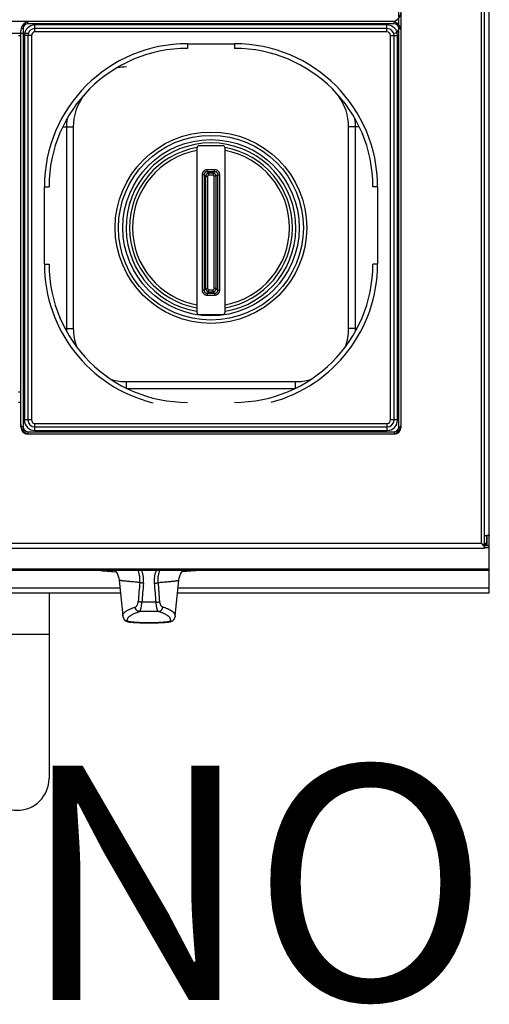
# Model space of a CAD drawing. Units: millimetres. Extents: x 3388 to 3469, y 1660 to 1820.
# Drawn here: x 3447 to 3467, y 1741 to 1783 of the extents above; entities that cross this region are included whole.
import ezdxf
from ezdxf.enums import TextEntityAlignment as Align

# ---------------------------------------------------------------- set-up
doc = ezdxf.new("R2010")
doc.units = ezdxf.units.MM
doc.layers.add('GRC-600 SERIES COOKING', color=7, linetype='Continuous')
doc.layers.add('GRC-POZ', color=7, linetype='Continuous')
doc.styles.get("Standard").update_dxf_attribs({"font": 'arial.ttf'})

msp = doc.modelspace()

# ---------------------------------------------------------------- linework, layer by layer
at = {"layer": 'GRC-600 SERIES COOKING'}
for p, q in [((3467.281, 1760.601), (3467.281, 1814.527)), ((3467.491, 1759.556), (3467.491, 1814.627)), ((3467.165, 1760.609), (3467.165, 1814.427)), ((3463.631, 1765.577), (3463.631, 1809.077)), ((3463.731, 1765.577), (3463.731, 1809.077)), ((3463.331, 1782.877), (3431.631, 1782.877)), ((3447.831, 1782.777), (3447.831, 1782.877)), ((3463.431, 1782.777), (3447.831, 1782.777)), ((3463.131, 1782.727), (3448.131, 1782.727)), ((3448.131, 1782.427), (3448.131, 1782.727)), ((3463.131, 1782.427), (3463.131, 1782.727)), ((3463.431, 1782.777), (3463.431, 1782.877)), ((3447.112, 1782.377), (3447.849, 1782.377)), ((3447.431, 1782.277), (3447.531, 1782.277)), ((3447.631, 1782.577), (3447.531, 1782.577)), ((3447.531, 1765.577), (3447.531, 1782.477)), ((3447.631, 1782.577), (3447.631, 1765.577)), ((3447.681, 1782.277), (3447.681, 1765.877)), ((3447.981, 1782.277), (3447.681, 1782.277)), ((3447.831, 1782.277), (3447.831, 1765.877)), ((3447.981, 1782.277), (3447.981, 1765.877)), ((3463.131, 1782.577), (3448.131, 1782.577)), ((3463.131, 1782.427), (3448.131, 1782.427)), ((3463.281, 1782.277), (3463.581, 1782.277)), ((3463.281, 1765.877), (3463.281, 1782.277)), ((3463.431, 1765.877), (3463.431, 1782.277)), ((3463.581, 1765.877), (3463.581, 1782.277)), ((3463.631, 1782.577), (3463.731, 1782.577)), ((3454.631, 1781.927), (3456.631, 1781.927)), ((3454.631, 1781.927), (3454.631, 1781.727)), ((3456.631, 1781.927), (3456.631, 1781.727)), ((3449.338, 1778.377), (3449.765, 1778.377)), ((3449.474, 1778.377), (3449.474, 1769.777)), ((3449.765, 1778.377), (3449.765, 1769.777)), ((3461.923, 1778.377), (3461.496, 1778.377)), ((3461.496, 1769.777), (3461.496, 1778.377)), ((3461.787, 1769.777), (3461.787, 1778.377)), ((3456.131, 1777.577), (3455.131, 1777.577)), ((3455.031, 1777.477), (3455.031, 1770.477)), ((3456.231, 1770.477), (3456.231, 1777.477)), ((3455.344, 1776.333), (3455.257, 1776.333)), ((3455.257, 1776.333), (3455.257, 1771.42)), ((3455.402, 1776.276), (3455.344, 1776.333)), ((3455.344, 1776.333), (3455.344, 1771.42)), ((3455.787, 1776.55), (3455.474, 1776.55)), ((3455.474, 1776.463), (3455.474, 1776.55)), ((3455.787, 1776.463), (3455.474, 1776.463)), ((3455.532, 1776.405), (3455.474, 1776.463)), ((3455.729, 1776.405), (3455.532, 1776.405)), ((3455.532, 1776.405), (3455.532, 1776.319)), ((3455.729, 1776.319), (3455.532, 1776.319)), ((3455.787, 1776.463), (3455.729, 1776.405)), ((3455.729, 1776.405), (3455.729, 1776.319)), ((3455.787, 1776.463), (3455.787, 1776.55)), ((3455.917, 1776.333), (3455.859, 1776.276)), ((3455.917, 1776.333), (3456.004, 1776.333)), ((3455.917, 1771.42), (3455.917, 1776.333)), ((3456.004, 1771.42), (3456.004, 1776.333)), ((3455.402, 1776.276), (3455.488, 1776.276)), ((3455.402, 1776.276), (3455.402, 1771.478)), ((3455.488, 1776.276), (3455.488, 1771.478)), ((3455.859, 1776.276), (3455.773, 1776.276)), ((3455.773, 1771.478), (3455.773, 1776.276)), ((3455.859, 1771.478), (3455.859, 1776.276)), ((3448.531, 1775.827), (3448.731, 1775.827)), ((3448.531, 1772.527), (3448.531, 1775.827)), ((3462.731, 1775.827), (3462.531, 1775.827)), ((3462.731, 1775.827), (3462.731, 1772.527)), ((3448.531, 1772.527), (3448.731, 1772.527)), ((3462.731, 1772.527), (3462.531, 1772.527)), ((3455.344, 1771.42), (3455.257, 1771.42)), ((3455.344, 1771.42), (3455.402, 1771.478)), ((3455.402, 1771.478), (3455.488, 1771.478)), ((3455.474, 1771.29), (3455.532, 1771.348)), ((3455.474, 1771.29), (3455.787, 1771.29)), ((3455.474, 1771.29), (3455.474, 1771.203)), ((3455.532, 1771.434), (3455.729, 1771.434)), ((3455.532, 1771.348), (3455.532, 1771.434)), ((3455.532, 1771.348), (3455.729, 1771.348)), ((3455.729, 1771.348), (3455.729, 1771.434)), ((3455.787, 1771.29), (3455.729, 1771.348)), ((3455.859, 1771.478), (3455.773, 1771.478)), ((3455.787, 1771.29), (3455.787, 1771.203)), ((3455.917, 1771.42), (3455.859, 1771.478)), ((3455.917, 1771.42), (3456.004, 1771.42)), ((3455.474, 1771.203), (3455.787, 1771.203)), ((3455.131, 1770.377), (3456.131, 1770.377)), ((3449.417, 1769.777), (3449.765, 1769.777)), ((3461.844, 1769.777), (3461.496, 1769.777)), ((3452.031, 1767.511), (3459.231, 1767.511)), ((3452.031, 1767.237), (3452.031, 1767.511)), ((3459.231, 1767.237), (3459.231, 1767.511)), ((3447.431, 1767.077), (3447.531, 1767.077)), ((3452.073, 1767.22), (3459.188, 1767.22)), ((3447.531, 1766.627), (3447.431, 1766.627)), ((3447.981, 1765.877), (3447.681, 1765.877)), ((3463.581, 1765.877), (3463.281, 1765.877)), ((3447.631, 1765.577), (3447.531, 1765.577)), ((3447.831, 1765.377), (3463.431, 1765.377)), ((3447.831, 1765.377), (3447.831, 1765.277)), ((3448.131, 1765.727), (3463.131, 1765.727)), ((3448.131, 1765.427), (3448.131, 1765.727)), ((3448.131, 1765.577), (3463.131, 1765.577)), ((3448.131, 1765.427), (3463.131, 1765.427)), ((3463.131, 1765.727), (3463.131, 1765.427)), ((3463.431, 1765.377), (3463.431, 1765.277)), ((3463.631, 1765.577), (3463.731, 1765.577)), ((3463.431, 1765.277), (3447.831, 1765.277)), ((3467.381, 1760.601), (3467.381, 1760.94)), ((3467.391, 1760.94), (3467.391, 1760.509)), ((3427.681, 1760.405), (3467.281, 1760.405)), ((3467.165, 1760.609), (3427.797, 1760.609)), ((3467.331, 1760.553), (3467.254, 1760.553)), ((3467.381, 1760.601), (3467.281, 1760.601)), ((3467.281, 1760.405), (3467.281, 1760.536)), ((3467.481, 1760.509), (3467.281, 1760.509)), ((3467.481, 1760.415), (3467.281, 1760.415)), ((3467.367, 1760.575), (3467.331, 1760.553)), ((3467.381, 1760.601), (3467.367, 1760.575)), ((3467.481, 1760.509), (3467.491, 1760.509)), ((3467.481, 1759.456), (3467.481, 1760.509)), ((3467.481, 1759.505), (3427.481, 1759.505)), ((3467.491, 1758.509), (3467.491, 1759.556)), ((3467.481, 1759.456), (3427.481, 1759.456)), ((3443.23, 1758.709), (3451.751, 1758.709)), ((3451.715, 1759.047), (3451.876, 1757.523)), ((3454.106, 1757.523), (3454.266, 1759.047)), ((3454.23, 1758.709), (3467.491, 1758.709)), ((3443.209, 1758.509), (3451.772, 1758.509)), ((3448.731, 1758.509), (3448.731, 1750.577)), ((3454.209, 1758.509), (3467.491, 1758.509)), ((3451.922, 1757.384), (3451.922, 1757.384)), ((3452.084, 1757.263), (3452.111, 1757.259)), ((3452.111, 1757.259), (3452.111, 1757.259)), ((3453.87, 1757.259), (3453.87, 1757.259)), ((3453.871, 1757.259), (3453.896, 1757.263)), ((3454.059, 1757.384), (3454.059, 1757.384)), ((3448.731, 1756.727), (3446.031, 1756.727))]:
    msp.add_line(p, q, dxfattribs=at)
for points in [[(3450.935, 1759.456), (3451.012, 1759.446), (3451.395, 1759.408), (3451.584, 1759.395)], [(3450.965, 1759.456), (3451.099, 1759.439), (3451.447, 1759.407), (3451.583, 1759.398)], [(3451.536, 1759.456), (3451.566, 1759.422), (3451.606, 1759.365), (3451.645, 1759.295), (3451.678, 1759.213), (3451.703, 1759.124), (3451.715, 1759.047)], [(3454.266, 1759.047), (3454.278, 1759.123), (3454.302, 1759.212), (3454.336, 1759.294), (3454.375, 1759.364), (3454.415, 1759.421), (3454.445, 1759.456)], [(3455.046, 1759.456), (3454.969, 1759.446), (3454.586, 1759.408), (3454.397, 1759.395)], [(3455.016, 1759.456), (3454.882, 1759.439), (3454.534, 1759.407), (3454.398, 1759.398)], [(3451.922, 1757.384), (3451.959, 1757.335), (3452.015, 1757.29), (3452.084, 1757.263)], [(3453.896, 1757.263), (3453.965, 1757.289), (3454.022, 1757.334), (3454.059, 1757.384)]]:
    msp.add_lwpolyline(points, dxfattribs=at)
for radius in [4.083, 3.941, 3.759]:
    msp.add_circle((3455.631, 1774.077), radius, dxfattribs=at)
for centre, radius, start, end in [((3463.331, 1783.277), 0.4, 270, 0), ((3447.931, 1782.477), 0.4, 90, 180), ((3447.831, 1782.577), 0.2, 90, 180), ((3448.131, 1782.277), 0.45, 90, 180), ((3463.131, 1782.277), 0.45, 0, 90), ((3463.331, 1782.477), 0.4, 0, 90), ((3463.431, 1782.577), 0.2, 270, 90), ((3448.131, 1782.277), 0.3, 90, 180), ((3448.131, 1782.277), 0.15, 90, 180), ((3463.131, 1782.277), 0.3, 360, 90), ((3463.131, 1782.277), 0.15, 0, 90), ((3463.431, 1782.577), 0.3, 351.2, 0), ((3454.631, 1775.827), 6.1, 90, 180), ((3456.631, 1775.827), 6.1, 0, 90), ((3454.631, 1775.827), 5.9, 90, 180), ((3456.631, 1775.827), 5.9, 0, 90), ((3452.031, 1778.377), 2.557, 90, 98.3641), ((3452.031, 1778.377), 2.266, 144.3069, 180), ((3459.231, 1778.377), 2.266, 0, 35.6956), ((3452.031, 1778.377), 2.557, 172.4761, 180), ((3459.231, 1778.377), 2.557, 0, 7.5244), ((3455.631, 1774.077), 3.617, 279.5811, 260.4189), ((3455.131, 1777.477), 0.1, 90, 180), ((3456.131, 1777.477), 0.1, 0, 90), ((3455.631, 1774.077), 3.47, 100.0066, 260.009), ((3455.631, 1774.077), 3.346, 100.361, 259.639), ((3455.631, 1774.077), 3.346, 280.361, 79.639), ((3455.631, 1774.077), 3.47, 279.991, 79.9934), ((3454.631, 1772.527), 6.1, 180, 255.9696), ((3454.631, 1772.527), 5.9, 180, 270), ((3456.631, 1772.527), 5.9, 270, 0), ((3456.631, 1772.527), 6.1, 284.8627, 0), ((3455.131, 1770.477), 0.1, 180, 270), ((3456.131, 1770.477), 0.1, 270, 0), ((3452.031, 1769.777), 2.557, 180, 182.3264), ((3452.031, 1769.777), 2.266, 180, 199.9406), ((3459.231, 1769.777), 2.266, 340.0563, 0), ((3459.231, 1769.777), 2.557, 357.6737, 0), ((3452.031, 1769.777), 2.266, 253.8491, 270), ((3459.231, 1769.777), 2.266, 270, 286.153), ((3448.131, 1765.877), 0.45, 180, 270), ((3448.131, 1765.877), 0.3, 180, 270), ((3448.131, 1765.877), 0.15, 180, 270), ((3463.131, 1765.877), 0.45, 270, 0), ((3463.131, 1765.877), 0.3, 270, 360), ((3463.131, 1765.877), 0.15, 270, 0), ((3447.931, 1765.677), 0.4, 180, 270), ((3447.831, 1765.577), 0.3, 180, 270), ((3447.831, 1765.577), 0.2, 180, 270), ((3463.331, 1765.677), 0.4, 270, 0), ((3463.431, 1765.577), 0.3, 270, 0), ((3463.431, 1765.577), 0.2, 270, 0), ((3467.386, 1752.888), 8.054, 89.9999, 90.1171), ((3467.385, 1752.901), 8.04, 89.8827, 89.9995), ((3467.388, 1753.784), 7.158, 89.5905, 89.8864), ((3468.78, 1761.844), 2.033, 219.139, 219.6913), ((3467.744, 1760.945), 0.661, 223.5125, 225.4937), ((3498.435, 1754.687), 46.035, 174.6956, 175.708), ((3501.505, 1754.244), 48.972, 174.535, 175.4857), ((3404.476, 1754.244), 48.972, 4.5143, 5.465), ((3407.546, 1754.687), 46.035, 4.292, 5.3044), ((3452.99, 1740.311), 17.79, 89.9994, 90.9857), ((3452.991, 1740.311), 17.79, 89.0143, 90.0006), ((3452.575, 1760.792), 3.537, 262.2004, 262.4923), ((3453.402, 1760.824), 3.57, 277.5088, 277.7983), ((3447.381, 1750.577), 1.35, 180, 0)]:
    msp.add_arc(centre, radius, start, end, dxfattribs=at)
for points, knots in [([(3455.474, 1776.55), (3455.46, 1776.55), (3455.431, 1776.547), (3455.396, 1776.538), (3455.37, 1776.527), (3455.351, 1776.516), (3455.334, 1776.504), (3455.318, 1776.49), (3455.303, 1776.474), (3455.291, 1776.456), (3455.28, 1776.437), (3455.269, 1776.411), (3455.26, 1776.376), (3455.257, 1776.348), (3455.257, 1776.333)], [0, 0, 0, 0, 0.124891, 0.249786, 0.312324, 0.374872, 0.437434, 0.5, 0.562566, 0.625127, 0.687675, 0.750213, 0.875109, 1, 1, 1, 1]), ([(3455.474, 1776.463), (3455.465, 1776.464), (3455.451, 1776.465), (3455.433, 1776.463), (3455.42, 1776.461), (3455.407, 1776.457), (3455.394, 1776.451), (3455.383, 1776.444), (3455.372, 1776.435), (3455.363, 1776.424), (3455.356, 1776.413), (3455.35, 1776.4), (3455.346, 1776.387), (3455.344, 1776.374), (3455.342, 1776.356), (3455.343, 1776.342), (3455.344, 1776.333)], [0, 0, 0, 0, 0.123759, 0.185952, 0.248361, 0.310995, 0.373839, 0.436873, 0.499999, 0.563126, 0.626159, 0.689004, 0.751638, 0.814048, 0.876241, 1, 1, 1, 1]), ([(3455.532, 1776.405), (3455.524, 1776.404), (3455.508, 1776.4), (3455.485, 1776.391), (3455.464, 1776.378), (3455.445, 1776.362), (3455.429, 1776.343), (3455.418, 1776.325), (3455.411, 1776.311), (3455.406, 1776.295), (3455.403, 1776.283), (3455.402, 1776.276)], [0, 0, 0, 0, 0.123094, 0.247733, 0.373535, 0.499956, 0.626375, 0.752177, 0.814712, 0.876911, 1, 1, 1, 1]), ([(3455.532, 1776.319), (3455.529, 1776.319), (3455.523, 1776.318), (3455.515, 1776.316), (3455.508, 1776.313), (3455.504, 1776.31), (3455.5, 1776.307), (3455.497, 1776.304), (3455.494, 1776.299), (3455.491, 1776.292), (3455.489, 1776.284), (3455.488, 1776.278), (3455.488, 1776.276)], [0, 0, 0, 0, 0.124895, 0.249841, 0.374821, 0.437404, 0.500005, 0.562607, 0.62519, 0.750169, 0.875109, 1, 1, 1, 1]), ([(3455.859, 1776.276), (3455.858, 1776.283), (3455.855, 1776.295), (3455.85, 1776.311), (3455.843, 1776.325), (3455.832, 1776.343), (3455.816, 1776.362), (3455.797, 1776.378), (3455.776, 1776.391), (3455.753, 1776.4), (3455.737, 1776.404), (3455.729, 1776.405)], [0, 0, 0, 0, 0.123089, 0.185288, 0.247823, 0.373625, 0.500044, 0.626465, 0.752267, 0.876906, 1, 1, 1, 1]), ([(3455.773, 1776.276), (3455.773, 1776.278), (3455.772, 1776.284), (3455.77, 1776.292), (3455.767, 1776.299), (3455.764, 1776.304), (3455.761, 1776.307), (3455.758, 1776.31), (3455.753, 1776.313), (3455.746, 1776.316), (3455.738, 1776.318), (3455.732, 1776.319), (3455.729, 1776.319)], [0, 0, 0, 0, 0.124891, 0.249831, 0.37481, 0.437393, 0.499995, 0.562596, 0.625179, 0.750159, 0.875105, 1, 1, 1, 1]), ([(3456.004, 1776.333), (3456.004, 1776.348), (3456.001, 1776.376), (3455.992, 1776.411), (3455.981, 1776.437), (3455.97, 1776.456), (3455.958, 1776.474), (3455.944, 1776.49), (3455.928, 1776.504), (3455.91, 1776.516), (3455.891, 1776.527), (3455.865, 1776.538), (3455.83, 1776.547), (3455.802, 1776.55), (3455.787, 1776.55)], [0, 0, 0, 0, 0.124891, 0.249786, 0.312323, 0.374871, 0.437432, 0.499998, 0.562564, 0.625126, 0.687674, 0.750213, 0.875108, 1, 1, 1, 1]), ([(3455.917, 1776.333), (3455.918, 1776.342), (3455.919, 1776.356), (3455.917, 1776.374), (3455.915, 1776.387), (3455.911, 1776.4), (3455.905, 1776.413), (3455.898, 1776.424), (3455.889, 1776.435), (3455.878, 1776.444), (3455.867, 1776.451), (3455.854, 1776.457), (3455.841, 1776.461), (3455.828, 1776.463), (3455.81, 1776.465), (3455.796, 1776.464), (3455.787, 1776.463)], [0, 0, 0, 0, 0.123759, 0.185952, 0.24836, 0.310994, 0.373838, 0.436872, 0.499997, 0.563124, 0.626158, 0.689003, 0.751638, 0.814047, 0.87624, 1, 1, 1, 1]), ([(3455.257, 1771.42), (3455.257, 1771.406), (3455.26, 1771.377), (3455.269, 1771.342), (3455.28, 1771.316), (3455.291, 1771.297), (3455.303, 1771.28), (3455.318, 1771.264), (3455.334, 1771.249), (3455.351, 1771.237), (3455.37, 1771.226), (3455.396, 1771.215), (3455.431, 1771.206), (3455.46, 1771.203), (3455.474, 1771.203)], [0, 0, 0, 0, 0.124891, 0.249786, 0.312323, 0.374871, 0.437432, 0.499998, 0.562564, 0.625126, 0.687674, 0.750213, 0.875108, 1, 1, 1, 1]), ([(3455.344, 1771.42), (3455.343, 1771.411), (3455.342, 1771.397), (3455.344, 1771.379), (3455.346, 1771.366), (3455.35, 1771.353), (3455.356, 1771.34), (3455.363, 1771.329), (3455.372, 1771.318), (3455.383, 1771.309), (3455.394, 1771.302), (3455.407, 1771.296), (3455.42, 1771.292), (3455.433, 1771.29), (3455.451, 1771.288), (3455.465, 1771.289), (3455.474, 1771.29)], [0, 0, 0, 0, 0.123759, 0.185952, 0.24836, 0.310994, 0.373838, 0.436872, 0.499997, 0.563124, 0.626158, 0.689003, 0.751638, 0.814047, 0.87624, 1, 1, 1, 1]), ([(3455.402, 1771.478), (3455.403, 1771.47), (3455.406, 1771.458), (3455.411, 1771.443), (3455.418, 1771.428), (3455.429, 1771.41), (3455.445, 1771.391), (3455.464, 1771.375), (3455.485, 1771.362), (3455.508, 1771.353), (3455.524, 1771.349), (3455.532, 1771.348)], [0, 0, 0, 0, 0.123089, 0.185288, 0.247823, 0.373625, 0.500044, 0.626465, 0.752267, 0.876906, 1, 1, 1, 1]), ([(3455.488, 1771.478), (3455.488, 1771.475), (3455.489, 1771.469), (3455.491, 1771.461), (3455.494, 1771.454), (3455.497, 1771.45), (3455.5, 1771.446), (3455.504, 1771.443), (3455.508, 1771.44), (3455.515, 1771.437), (3455.523, 1771.435), (3455.529, 1771.434), (3455.532, 1771.434)], [0, 0, 0, 0, 0.124891, 0.249831, 0.37481, 0.437393, 0.499995, 0.562596, 0.625179, 0.750159, 0.875105, 1, 1, 1, 1]), ([(3455.729, 1771.348), (3455.737, 1771.349), (3455.749, 1771.352), (3455.765, 1771.357), (3455.779, 1771.364), (3455.797, 1771.375), (3455.816, 1771.391), (3455.832, 1771.41), (3455.845, 1771.431), (3455.854, 1771.454), (3455.858, 1771.47), (3455.859, 1771.478)], [0, 0, 0, 0, 0.123089, 0.185288, 0.247823, 0.373625, 0.500044, 0.626465, 0.752267, 0.876906, 1, 1, 1, 1]), ([(3455.729, 1771.434), (3455.732, 1771.434), (3455.738, 1771.435), (3455.746, 1771.437), (3455.753, 1771.44), (3455.758, 1771.443), (3455.761, 1771.446), (3455.764, 1771.45), (3455.767, 1771.454), (3455.77, 1771.461), (3455.772, 1771.469), (3455.773, 1771.475), (3455.773, 1771.478)], [0, 0, 0, 0, 0.124891, 0.249831, 0.37481, 0.437393, 0.499995, 0.562596, 0.625179, 0.750159, 0.875105, 1, 1, 1, 1]), ([(3455.787, 1771.29), (3455.796, 1771.289), (3455.81, 1771.288), (3455.828, 1771.29), (3455.841, 1771.292), (3455.854, 1771.296), (3455.867, 1771.302), (3455.878, 1771.309), (3455.889, 1771.318), (3455.898, 1771.329), (3455.905, 1771.34), (3455.911, 1771.353), (3455.915, 1771.366), (3455.917, 1771.379), (3455.919, 1771.397), (3455.918, 1771.411), (3455.917, 1771.42)], [0, 0, 0, 0, 0.123759, 0.185952, 0.24836, 0.310994, 0.373838, 0.436872, 0.499997, 0.563124, 0.626158, 0.689003, 0.751638, 0.814047, 0.87624, 1, 1, 1, 1]), ([(3455.787, 1771.203), (3455.802, 1771.203), (3455.83, 1771.206), (3455.865, 1771.215), (3455.891, 1771.226), (3455.91, 1771.237), (3455.928, 1771.249), (3455.944, 1771.264), (3455.958, 1771.28), (3455.97, 1771.297), (3455.981, 1771.316), (3455.992, 1771.342), (3456.001, 1771.377), (3456.004, 1771.406), (3456.004, 1771.42)], [0, 0, 0, 0, 0.124891, 0.249786, 0.312323, 0.374871, 0.437432, 0.499998, 0.562564, 0.625126, 0.687674, 0.750213, 0.875108, 1, 1, 1, 1]), ([(3467.281, 1760.94), (3467.281, 1760.94), (3467.281, 1760.94), (3467.281, 1760.94), (3467.281, 1760.94), (3467.282, 1760.94), (3467.283, 1760.94), (3467.285, 1760.94), (3467.287, 1760.94), (3467.291, 1760.941), (3467.295, 1760.941), (3467.3, 1760.941), (3467.305, 1760.941), (3467.312, 1760.941), (3467.321, 1760.941), (3467.334, 1760.941), (3467.351, 1760.941), (3467.363, 1760.941), (3467.369, 1760.941)], [0, 0, 0, 0, 0.001436, 0.004948, 0.010655, 0.01856, 0.028653, 0.040917, 0.071883, 0.111309, 0.159038, 0.214849, 0.278313, 0.348963, 0.426332, 0.599348, 0.792855, 1, 1, 1, 1]), ([(3467.439, 1760.941), (3467.443, 1760.941), (3467.45, 1760.941), (3467.46, 1760.941), (3467.469, 1760.941), (3467.475, 1760.941), (3467.48, 1760.941), (3467.483, 1760.94), (3467.485, 1760.94), (3467.487, 1760.94), (3467.488, 1760.94), (3467.49, 1760.94), (3467.49, 1760.94), (3467.49, 1760.94), (3467.491, 1760.94), (3467.491, 1760.94)], [0, 0, 0, 0, 0.220615, 0.418398, 0.590763, 0.735128, 0.79604, 0.849201, 0.894502, 0.931839, 0.961107, 0.982212, 0.995085, 0.998463, 1, 1, 1, 1]), ([(3467.165, 1760.609), (3467.179, 1760.601), (3467.201, 1760.589), (3467.228, 1760.572), (3467.241, 1760.564), (3467.246, 1760.559)], [0, 0, 0, 0, 0.529821, 0.775612, 1, 1, 1, 1]), ([(3467.203, 1760.561), (3467.2, 1760.565), (3467.187, 1760.581), (3467.174, 1760.597), (3467.165, 1760.609)], [0, 0, 0, 0, 0.2484, 1, 1, 1, 1]), ([(3467.242, 1760.515), (3467.24, 1760.518), (3467.231, 1760.528), (3467.222, 1760.538), (3467.216, 1760.546)], [0, 0, 0, 0, 0.246684, 1, 1, 1, 1]), ([(3467.281, 1760.537), (3467.277, 1760.538), (3467.264, 1760.545), (3467.251, 1760.553), (3467.242, 1760.559)], [0, 0, 0, 0, 0.246571, 1, 1, 1, 1]), ([(3467.265, 1760.49), (3467.263, 1760.492), (3467.255, 1760.501), (3467.247, 1760.509), (3467.242, 1760.515)], [0, 0, 0, 0, 0.246088, 1, 1, 1, 1]), ([(3467.246, 1760.559), (3467.247, 1760.559), (3467.25, 1760.557), (3467.252, 1760.555), (3467.254, 1760.553)], [0, 0, 0, 0, 0.255749, 1, 1, 1, 1]), ([(3467.273, 1760.575), (3467.272, 1760.573), (3467.267, 1760.565), (3467.26, 1760.558), (3467.254, 1760.553)], [0, 0, 0, 0, 0.237827, 1, 1, 1, 1]), ([(3467.281, 1760.601), (3467.281, 1760.597), (3467.279, 1760.588), (3467.276, 1760.579), (3467.273, 1760.575)], [0, 0, 0, 0, 0.49295, 1, 1, 1, 1]), ([(3452.598, 1758.943), (3452.602, 1758.986), (3452.606, 1759.073), (3452.599, 1759.181), (3452.584, 1759.267), (3452.57, 1759.331), (3452.551, 1759.394), (3452.536, 1759.436), (3452.527, 1759.456)], [0, 0, 0, 0, 0.248298, 0.497556, 0.622668, 0.748095, 0.873866, 1, 1, 1, 1]), ([(3452.755, 1758.908), (3452.759, 1758.954), (3452.763, 1759.047), (3452.753, 1759.186), (3452.726, 1759.323), (3452.697, 1759.412), (3452.68, 1759.456)], [0, 0, 0, 0, 0.249138, 0.498732, 0.748956, 1, 1, 1, 1]), ([(3453.226, 1758.908), (3453.222, 1758.954), (3453.218, 1759.047), (3453.229, 1759.186), (3453.255, 1759.323), (3453.284, 1759.412), (3453.301, 1759.456)], [0, 0, 0, 0, 0.249138, 0.498732, 0.748956, 1, 1, 1, 1]), ([(3453.384, 1758.943), (3453.379, 1758.986), (3453.375, 1759.073), (3453.382, 1759.181), (3453.397, 1759.267), (3453.411, 1759.331), (3453.43, 1759.394), (3453.445, 1759.436), (3453.454, 1759.456)], [0, 0, 0, 0, 0.248298, 0.497556, 0.622668, 0.748095, 0.873866, 1, 1, 1, 1]), ([(3452.598, 1758.943), (3452.53, 1758.949), (3452.432, 1758.957), (3452.305, 1758.968), (3452.22, 1758.976), (3452.141, 1758.983), (3452.069, 1758.99), (3452.003, 1758.997), (3451.944, 1759.003), (3451.891, 1759.009), (3451.852, 1759.014), (3451.824, 1759.018), (3451.805, 1759.021), (3451.789, 1759.024), (3451.774, 1759.026), (3451.76, 1759.029), (3451.749, 1759.031), (3451.739, 1759.034), (3451.732, 1759.036), (3451.727, 1759.038), (3451.724, 1759.039), (3451.721, 1759.04), (3451.719, 1759.042), (3451.718, 1759.043), (3451.716, 1759.044), (3451.715, 1759.045), (3451.715, 1759.046), (3451.715, 1759.047)], [0, 0, 0, 0, 0.227855, 0.331252, 0.427485, 0.516456, 0.598075, 0.672263, 0.738948, 0.798069, 0.849576, 0.872463, 0.893433, 0.912486, 0.929621, 0.944839, 0.958146, 0.969551, 0.979073, 0.983138, 0.986747, 0.98991, 0.992641, 0.994964, 0.996915, 0.998559, 1, 1, 1, 1]), ([(3452.755, 1758.908), (3452.747, 1758.909), (3452.731, 1758.911), (3452.708, 1758.914), (3452.685, 1758.918), (3452.664, 1758.922), (3452.645, 1758.927), (3452.627, 1758.932), (3452.611, 1758.937), (3452.602, 1758.941), (3452.598, 1758.943)], [0, 0, 0, 0, 0.149294, 0.295659, 0.436712, 0.570514, 0.695287, 0.809426, 0.911436, 1, 1, 1, 1]), ([(3453.226, 1758.908), (3453.234, 1758.909), (3453.25, 1758.911), (3453.273, 1758.914), (3453.296, 1758.918), (3453.317, 1758.922), (3453.336, 1758.927), (3453.354, 1758.932), (3453.37, 1758.937), (3453.379, 1758.941), (3453.384, 1758.943)], [0, 0, 0, 0, 0.149294, 0.295659, 0.436712, 0.570514, 0.695287, 0.809426, 0.911436, 1, 1, 1, 1]), ([(3453.384, 1758.943), (3453.451, 1758.949), (3453.549, 1758.957), (3453.676, 1758.968), (3453.761, 1758.976), (3453.84, 1758.983), (3453.912, 1758.99), (3453.978, 1758.997), (3454.037, 1759.003), (3454.09, 1759.009), (3454.129, 1759.014), (3454.157, 1759.018), (3454.176, 1759.021), (3454.193, 1759.024), (3454.208, 1759.026), (3454.221, 1759.029), (3454.232, 1759.031), (3454.242, 1759.034), (3454.249, 1759.036), (3454.254, 1759.038), (3454.257, 1759.039), (3454.26, 1759.04), (3454.262, 1759.042), (3454.264, 1759.043), (3454.265, 1759.044), (3454.266, 1759.045), (3454.266, 1759.046), (3454.266, 1759.047)], [0, 0, 0, 0, 0.227855, 0.331252, 0.427485, 0.516455, 0.598075, 0.672262, 0.738947, 0.798068, 0.849576, 0.872462, 0.893433, 0.912486, 0.92962, 0.944838, 0.958145, 0.969551, 0.979073, 0.983138, 0.986747, 0.98991, 0.992641, 0.994964, 0.996915, 0.998559, 1, 1, 1, 1]), ([(3451.876, 1757.523), (3451.875, 1757.53), (3451.875, 1757.546), (3451.879, 1757.571), (3451.888, 1757.595), (3451.901, 1757.618), (3451.919, 1757.642), (3451.942, 1757.666), (3451.969, 1757.689), (3452, 1757.712), (3452.035, 1757.736), (3452.075, 1757.759), (3452.12, 1757.781), (3452.168, 1757.804), (3452.221, 1757.827), (3452.278, 1757.849), (3452.34, 1757.871), (3452.382, 1757.885), (3452.404, 1757.892)], [0, 0, 0, 0, 0.034868, 0.070275, 0.107382, 0.147195, 0.190531, 0.238013, 0.290103, 0.347139, 0.409369, 0.476971, 0.550071, 0.628755, 0.713083, 0.803073, 0.898719, 1, 1, 1, 1]), ([(3452.404, 1757.892), (3452.407, 1757.893), (3452.415, 1757.896), (3452.425, 1757.902), (3452.435, 1757.909), (3452.449, 1757.92), (3452.466, 1757.939), (3452.484, 1757.967), (3452.5, 1758), (3452.514, 1758.04), (3452.522, 1758.076), (3452.527, 1758.107), (3452.529, 1758.124), (3452.53, 1758.132)], [0, 0, 0, 0, 0.039367, 0.080621, 0.124162, 0.170354, 0.271856, 0.387365, 0.518205, 0.664756, 0.826258, 0.911934, 1, 1, 1, 1]), ([(3452.586, 1757.703), (3452.575, 1757.704), (3452.558, 1757.707), (3452.536, 1757.714), (3452.515, 1757.723), (3452.49, 1757.738), (3452.467, 1757.757), (3452.451, 1757.775), (3452.44, 1757.79), (3452.431, 1757.805), (3452.423, 1757.822), (3452.416, 1757.839), (3452.408, 1757.862), (3452.405, 1757.88), (3452.404, 1757.892)], [0, 0, 0, 0, 0.118725, 0.178975, 0.239722, 0.362645, 0.487703, 0.550996, 0.614661, 0.678631, 0.742843, 0.80723, 0.871694, 1, 1, 1, 1]), ([(3452.684, 1758.099), (3452.676, 1758.099), (3452.66, 1758.101), (3452.637, 1758.104), (3452.615, 1758.108), (3452.594, 1758.112), (3452.575, 1758.116), (3452.558, 1758.121), (3452.543, 1758.126), (3452.534, 1758.13), (3452.53, 1758.132)], [0, 0, 0, 0, 0.152361, 0.300994, 0.443439, 0.577719, 0.702036, 0.814789, 0.914518, 1, 1, 1, 1]), ([(3452.586, 1757.703), (3452.589, 1757.705), (3452.595, 1757.711), (3452.603, 1757.72), (3452.611, 1757.732), (3452.619, 1757.747), (3452.627, 1757.765), (3452.634, 1757.785), (3452.642, 1757.807), (3452.649, 1757.832), (3452.656, 1757.859), (3452.664, 1757.899), (3452.673, 1757.953), (3452.681, 1758.024), (3452.684, 1758.073), (3452.684, 1758.099)], [0, 0, 0, 0, 0.025388, 0.055471, 0.090669, 0.131205, 0.177165, 0.228564, 0.285351, 0.347383, 0.414495, 0.486453, 0.643658, 0.816181, 1, 1, 1, 1]), ([(3453.297, 1758.099), (3453.305, 1758.099), (3453.321, 1758.101), (3453.344, 1758.104), (3453.366, 1758.108), (3453.387, 1758.112), (3453.406, 1758.116), (3453.423, 1758.121), (3453.438, 1758.126), (3453.447, 1758.13), (3453.452, 1758.132)], [0, 0, 0, 0, 0.152361, 0.300994, 0.443439, 0.577719, 0.702036, 0.814789, 0.914518, 1, 1, 1, 1]), ([(3453.395, 1757.703), (3453.392, 1757.705), (3453.386, 1757.711), (3453.378, 1757.72), (3453.37, 1757.732), (3453.362, 1757.747), (3453.354, 1757.765), (3453.347, 1757.785), (3453.339, 1757.807), (3453.332, 1757.832), (3453.325, 1757.859), (3453.317, 1757.899), (3453.308, 1757.953), (3453.3, 1758.024), (3453.298, 1758.073), (3453.297, 1758.099)], [0, 0, 0, 0, 0.025388, 0.055471, 0.090669, 0.131205, 0.177165, 0.228564, 0.285351, 0.347383, 0.414495, 0.486453, 0.643658, 0.816181, 1, 1, 1, 1]), ([(3453.395, 1757.703), (3453.406, 1757.704), (3453.423, 1757.707), (3453.445, 1757.714), (3453.466, 1757.723), (3453.492, 1757.738), (3453.514, 1757.757), (3453.53, 1757.775), (3453.541, 1757.79), (3453.55, 1757.805), (3453.558, 1757.822), (3453.565, 1757.839), (3453.573, 1757.862), (3453.576, 1757.88), (3453.577, 1757.892)], [0, 0, 0, 0, 0.118725, 0.178975, 0.239722, 0.362645, 0.487703, 0.550996, 0.614661, 0.678631, 0.742843, 0.80723, 0.871694, 1, 1, 1, 1]), ([(3453.577, 1757.892), (3453.574, 1757.893), (3453.566, 1757.896), (3453.556, 1757.902), (3453.546, 1757.909), (3453.532, 1757.92), (3453.515, 1757.939), (3453.497, 1757.967), (3453.481, 1758), (3453.467, 1758.04), (3453.459, 1758.076), (3453.454, 1758.107), (3453.452, 1758.124), (3453.452, 1758.132)], [0, 0, 0, 0, 0.039367, 0.080621, 0.124162, 0.170354, 0.271856, 0.387365, 0.518205, 0.664756, 0.826258, 0.911934, 1, 1, 1, 1]), ([(3454.106, 1757.523), (3454.106, 1757.53), (3454.107, 1757.546), (3454.102, 1757.571), (3454.093, 1757.595), (3454.08, 1757.618), (3454.062, 1757.642), (3454.039, 1757.666), (3454.012, 1757.689), (3453.981, 1757.712), (3453.946, 1757.736), (3453.906, 1757.759), (3453.861, 1757.781), (3453.813, 1757.804), (3453.76, 1757.827), (3453.703, 1757.849), (3453.641, 1757.871), (3453.599, 1757.885), (3453.577, 1757.892)], [0, 0, 0, 0, 0.034868, 0.070275, 0.107382, 0.147195, 0.190531, 0.238013, 0.290103, 0.347139, 0.409369, 0.476971, 0.550071, 0.628755, 0.713083, 0.803073, 0.898719, 1, 1, 1, 1]), ([(3451.876, 1757.523), (3451.877, 1757.51), (3451.881, 1757.485), (3451.891, 1757.449), (3451.905, 1757.415), (3451.916, 1757.394), (3451.922, 1757.384)], [0, 0, 0, 0, 0.257885, 0.510949, 0.758405, 1, 1, 1, 1]), ([(3452.095, 1757.287), (3452.09, 1757.296), (3452.083, 1757.309), (3452.078, 1757.327), (3452.075, 1757.34), (3452.074, 1757.354), (3452.074, 1757.367), (3452.076, 1757.381), (3452.079, 1757.394), (3452.083, 1757.407), (3452.092, 1757.425), (3452.106, 1757.448), (3452.129, 1757.475), (3452.157, 1757.501), (3452.191, 1757.527), (3452.231, 1757.553), (3452.277, 1757.579), (3452.328, 1757.605), (3452.385, 1757.63), (3452.447, 1757.655), (3452.514, 1757.68), (3452.562, 1757.696), (3452.586, 1757.703)], [0, 0, 0, 0, 0.040791, 0.060105, 0.078928, 0.097465, 0.115927, 0.134533, 0.153493, 0.173009, 0.193263, 0.236586, 0.28457, 0.337984, 0.397364, 0.463086, 0.535407, 0.614496, 0.700466, 0.793377, 0.89323, 1, 1, 1, 1]), ([(3453.395, 1757.703), (3453.328, 1757.705), (3453.193, 1757.708), (3452.991, 1757.71), (3452.788, 1757.708), (3452.653, 1757.705), (3452.586, 1757.703)], [0, 0, 0, 0, 0.248779, 0.5, 0.751221, 1, 1, 1, 1]), ([(3453.886, 1757.287), (3453.891, 1757.296), (3453.898, 1757.309), (3453.904, 1757.327), (3453.906, 1757.34), (3453.907, 1757.354), (3453.907, 1757.367), (3453.906, 1757.381), (3453.902, 1757.394), (3453.898, 1757.407), (3453.889, 1757.425), (3453.875, 1757.448), (3453.852, 1757.475), (3453.824, 1757.501), (3453.79, 1757.527), (3453.75, 1757.553), (3453.704, 1757.579), (3453.653, 1757.605), (3453.597, 1757.63), (3453.534, 1757.655), (3453.467, 1757.68), (3453.419, 1757.696), (3453.395, 1757.703)], [0, 0, 0, 0, 0.040791, 0.060105, 0.078928, 0.097465, 0.115927, 0.134533, 0.153493, 0.173009, 0.193263, 0.236586, 0.28457, 0.337984, 0.397364, 0.463086, 0.535407, 0.614496, 0.700466, 0.793377, 0.89323, 1, 1, 1, 1]), ([(3454.106, 1757.523), (3454.104, 1757.51), (3454.1, 1757.485), (3454.09, 1757.449), (3454.076, 1757.415), (3454.065, 1757.394), (3454.059, 1757.384)], [0, 0, 0, 0, 0.257885, 0.510949, 0.758405, 1, 1, 1, 1]), ([(3452.095, 1757.287), (3452.077, 1757.287), (3452.051, 1757.29), (3452.018, 1757.301), (3451.995, 1757.312), (3451.973, 1757.326), (3451.953, 1757.343), (3451.936, 1757.362), (3451.926, 1757.376), (3451.922, 1757.384)], [0, 0, 0, 0, 0.250719, 0.376103, 0.501181, 0.626064, 0.750823, 0.875448, 1, 1, 1, 1]), ([(3452.11, 1757.259), (3452.109, 1757.259), (3452.107, 1757.26), (3452.105, 1757.261), (3452.102, 1757.264), (3452.1, 1757.267), (3452.098, 1757.271), (3452.097, 1757.276), (3452.095, 1757.281), (3452.095, 1757.285), (3452.095, 1757.287)], [0, 0, 0, 0, 0.08978, 0.181044, 0.280072, 0.391412, 0.517921, 0.661154, 0.82179, 1, 1, 1, 1]), ([(3452.111, 1757.259), (3452.18, 1757.252), (3452.285, 1757.244), (3452.428, 1757.235), (3452.575, 1757.228), (3452.763, 1757.221), (3452.991, 1757.219), (3453.218, 1757.221), (3453.406, 1757.228), (3453.553, 1757.235), (3453.696, 1757.244), (3453.801, 1757.252), (3453.87, 1757.259)], [0, 0, 0, 0, 0.118772, 0.180034, 0.242503, 0.370234, 0.500003, 0.629771, 0.757502, 0.819971, 0.881234, 1, 1, 1, 1]), ([(3452.112, 1757.285), (3452.143, 1757.281), (3452.207, 1757.273), (3452.305, 1757.264), (3452.41, 1757.255), (3452.52, 1757.248), (3452.634, 1757.243), (3452.751, 1757.239), (3452.87, 1757.236), (3452.991, 1757.236), (3453.111, 1757.236), (3453.23, 1757.239), (3453.347, 1757.243), (3453.461, 1757.248), (3453.571, 1757.255), (3453.676, 1757.264), (3453.774, 1757.273), (3453.838, 1757.281), (3453.869, 1757.285)], [0, 0, 0, 0, 0.05269, 0.109214, 0.169072, 0.231775, 0.296785, 0.363543, 0.431476, 0.499999, 0.568522, 0.636455, 0.703213, 0.768223, 0.830926, 0.890785, 0.94731, 1, 1, 1, 1]), ([(3453.871, 1757.259), (3453.872, 1757.259), (3453.874, 1757.26), (3453.877, 1757.261), (3453.879, 1757.264), (3453.881, 1757.267), (3453.883, 1757.271), (3453.884, 1757.276), (3453.886, 1757.281), (3453.886, 1757.285), (3453.886, 1757.287)], [0, 0, 0, 0, 0.089778, 0.181043, 0.280072, 0.391413, 0.517923, 0.661157, 0.821792, 1, 1, 1, 1]), ([(3453.886, 1757.287), (3453.904, 1757.287), (3453.93, 1757.29), (3453.963, 1757.301), (3453.986, 1757.312), (3454.008, 1757.326), (3454.028, 1757.343), (3454.045, 1757.362), (3454.055, 1757.376), (3454.059, 1757.384)], [0, 0, 0, 0, 0.250719, 0.376103, 0.501181, 0.626064, 0.750823, 0.875448, 1, 1, 1, 1])]:
    msp.add_open_spline(points, degree=3, knots=knots, dxfattribs=at)

# ---------------------------------------------------------------- texts
at = {"layer": 'GRC-POZ'}
msp.add_attdef('POZNO', text='----', height=10, dxfattribs=at).set_placement((3467.491, 1738.002), align=Align.BOTTOM_RIGHT)

doc.saveas('drawing.dxf')
